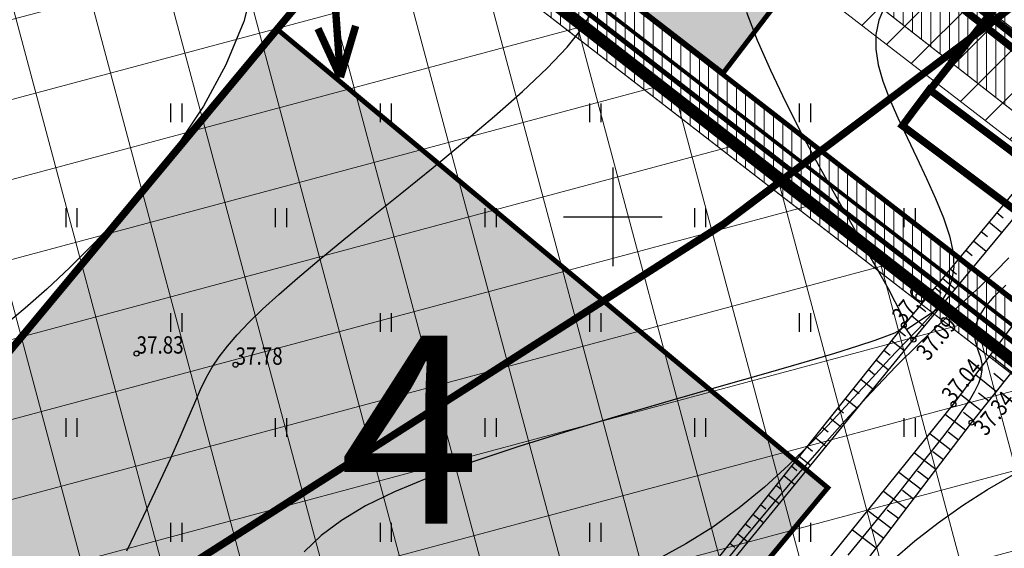
# Model space of a CAD drawing. Units: metres. Extents: x 545278 to 1094446, y 6583576 to 13169360.
# Drawn here: x 547126 to 547166, y 6584737 to 6584758 of the extents above; entities that cross this region are included whole.
import ezdxf
from ezdxf.enums import TextEntityAlignment as Align

# ---------------------------------------------------------------- set-up
doc = ezdxf.new("R2010")
doc.units = ezdxf.units.M
doc.header["$LTSCALE"] = 0.5
doc.header["$MEASUREMENT"] = 0
for name, pattern in [('ASFBET', [2.5, 1.5, -1]), ('CENTER', [6250000000.0, 4000000000.0, -1000000000.0, 250000000.0, -1000000000.0]), ('ISOPOHI', [0.2, 0.1, 0.1]), ('ISOPOOL', [8, 6, -2]), ('NOLVAKRIIPS', [0.2, 0.1, 0.1]), ('TOOPIIR', [7, 6, -1]), ('VEEPIIR', [0.02, 0.01, 0.01])]:
    doc.linetypes.add(name, pattern=pattern)
for name, color, linetype in [('ETAPI NR', 1, 'Continuous'), ('HALJASTUS', 3, 'Continuous'), ('HORISONTAAL', 251, 'Continuous'), ('KORGUS', 7, 'Continuous'), ('KTRASS', 7, 'Continuous'), ('OPT-mood-piir', 1, 'Continuous'), ('OPT-proj-side', 112, 'Side uus1'), ('VEEKOGU', 251, 'Continuous'), ('VK_KANAL', 232, 'Continuous'), ('VORK', 7, 'Continuous'), ('VTRASS', 7, 'Continuous')]:
    doc.layers.add(name, color=color, linetype=linetype)
for name, color, linetype, lineweight in [('OPT-DP-ala', 129, 'CENTER', 0), ('OPT-elekter', 1, 'Continuous', 9), ('OPT-hoon-ala-tootmismaa', 190, 'Continuous', 15), ('OPT-hoonekontuur', 7, 'Continuous', 5), ('OPT-ligipääsuservituut', 5, 'Continuous', 9), ('OPT-maapealne hoonestusala', 7, 'CENTER', 5), ('OPT-planhoone-värv', 11, 'Continuous', 0), ('OPT-servituut-tehno-plan', 20, 'Continuous', 0), ('OPT-tee kontuurjoon', 250, 'Continuous', 9), ('OPT-tänavakaitsevöönd', 5, 'Continuous', 0), ('PIIRASULA', 1, 'Continuous', 0)]:
    doc.layers.add(name, color=color, linetype=linetype, lineweight=lineweight)
doc.layers.add('OPT-sadevesi_plan', color=7, linetype='Sade', lineweight=9, true_color=0x004c00)
doc.layers.add('OPT-servituut-tehno-olemas', color=7, linetype='Continuous', lineweight=9, true_color=0xff4747)
doc.styles.add('ARIAL', font='arial.ttf')
doc.styles.add('Asendiplaan_14_02_08$0$ARIAL', font='arial.ttf')
doc.styles.add('ITALIC', font='italic.shx')
doc.styles.add('romans', font='romans.shx')
doc.styles.add('SWISL', font='swissl.ttf', dxfattribs={"width": 0.99})
doc.linetypes.add('-K-', pattern='A,10,-1.5,["K",romans,S=1.4,R=0,X=-0.7,Y=-0.7],-1.5,10,-3', length=26)
doc.linetypes.add('-V-', pattern='A,10,-1.5,["V",romans,S=1.4,R=0,X=-0.7,Y=-0.7],-1.5,10,-3', length=26)
doc.linetypes.add('Kaabel uus1', pattern='A,12.7,-5.08,["W1",ARIAL,S=2.54,R=0,X=-2.54,Y=-1.27],-5.08', length=22.86)
doc.linetypes.add('Kanal2', pattern='A,3.4,-0.4,["K2",Standard,S=0.5,R=0,X=-0.1,Y=-0.25],-1.2', length=5)
doc.linetypes.add('Sade', pattern='A,3.4,-0.4,["SK",Standard,S=0.5,R=0,X=-0.1,Y=-0.25],-1.2', length=5)
doc.linetypes.add('Side uus1', pattern='A,12.5,-5,["S1",Asendiplaan_14_02_08$0$ARIAL,S=2.5,R=0,X=-2.5,Y=-1.25],-5', length=22.5)
doc.linetypes.add('TOITEKAABEL', pattern='A,10,-7,["W2",Standard,S=2.5,R=0,X=-5,Y=-1],-3,7.5', length=27.5)
pattern_1 = [(90, (0, 0), (-0.375, 6e-17), [])]

# ---------------------------------------------------------------- blocks, each defined once
blk = doc.blocks.new('HEIN')
at = {"color": 0, "linetype": 'Continuous'}
for p, q in [((-0.455, 0.761), (-0.455, -0.761)), ((0.455, 0.761), (0.455, -0.761))]:
    blk.add_line(p, q, dxfattribs=at)
blk = doc.blocks.new('VKORIS')
at = {"color": 0, "linetype": 'Continuous'}
for p, q in [((0, 4), (0, -4)), ((-4, 0), (4, 0))]:
    blk.add_line(p, q, dxfattribs=at)
blk = doc.blocks.new('topoalus')
at = {"layer": 'HORISONTAAL', "linetype": 'ISOPOHI', "lineweight": -3}
for points in [[(547130.314, 6584736.491), (547130.997, 6584737.893), (547131.593, 6584739.148), (547132.081, 6584740.215), (547132.476, 6584741.109), (547132.797, 6584741.855), (547133.067, 6584742.481), (547133.307, 6584743.015), (547133.537, 6584743.484), (547133.781, 6584743.914), (547134.058, 6584744.334), (547134.389, 6584744.767), (547134.786, 6584745.227), (547135.258, 6584745.722), (547135.815, 6584746.263), (547136.469, 6584746.86), (547137.229, 6584747.523), (547138.105, 6584748.261), (547139.108, 6584749.083), (547140.238, 6584749.995), (547141.458, 6584750.976), (547142.725, 6584752), (547143.991, 6584753.041), (547145.212, 6584754.073), (547146.341, 6584755.071), (547147.334, 6584756.008), (547148.145, 6584756.859), (547148.741, 6584757.605), (547149.14, 6584758.257)], [(547125.652, 6584778.465), (547126.597, 6584777.502), (547127.59, 6584776.459), (547128.658, 6584775.285), (547129.809, 6584773.94), (547130.998, 6584772.438), (547132.168, 6584770.804), (547133.26, 6584769.065), (547134.216, 6584767.248), (547134.976, 6584765.38), (547135.482, 6584763.486), (547135.677, 6584761.593), (547135.52, 6584759.727), (547135.051, 6584757.906), (547134.331, 6584756.149), (547133.417, 6584754.474), (547132.369, 6584752.899), (547131.247, 6584751.442), (547130.108, 6584750.12), (547129.014, 6584748.952), (547128.008, 6584747.948), (547127.08, 6584747.079), (547126.206, 6584746.31), (547125.36, 6584745.605)], [(547161.322, 6584736.119), (547162.232, 6584736.891), (547163.176, 6584737.629), (547164.155, 6584738.327), (547165.17, 6584738.977), (547166.224, 6584739.573)], [(547161.005, 6584758.527), (547160.763, 6584757.957), (547160.647, 6584757.377), (547160.644, 6584756.779), (547160.744, 6584756.152), (547160.934, 6584755.487), (547161.202, 6584754.775), (547161.535, 6584754.011), (547161.912, 6584753.208), (547162.308, 6584752.383), (547162.701, 6584751.555), (547163.067, 6584750.741), (547163.384, 6584749.959), (547163.627, 6584749.226), (547163.773, 6584748.561), (547163.805, 6584747.974), (547163.723, 6584747.449), (547163.533, 6584746.962), (547163.243, 6584746.488), (547162.859, 6584746.005), (547162.387, 6584745.488), (547161.833, 6584744.913), (547161.204, 6584744.258), (547160.506, 6584743.507), (547159.743, 6584742.676), (547158.92, 6584741.791), (547158.041, 6584740.878), (547157.11, 6584739.963), (547156.132, 6584739.07), (547155.111, 6584738.225), (547154.052, 6584737.455), (547152.958, 6584736.775), (547151.84, 6584736.173)]]:
    blk.add_lwpolyline(points, dxfattribs=at)
at = {"layer": 'HORISONTAAL', "linetype": 'ISOPOOL', "lineweight": -3}
for points in [[(547155.411, 6584758.285), (547155.844, 6584757.148), (547156.379, 6584755.927), (547156.992, 6584754.649), (547157.655, 6584753.351), (547158.341, 6584752.068), (547159.022, 6584750.835), (547159.67, 6584749.687), (547160.256, 6584748.659), (547160.752, 6584747.787), (547161.139, 6584747.096), (547161.422, 6584746.571), (547161.616, 6584746.187), (547161.735, 6584745.919), (547161.792, 6584745.743), (547161.803, 6584745.635), (547161.781, 6584745.569), (547161.74, 6584745.52), (547161.686, 6584745.467), (547161.585, 6584745.397), (547161.398, 6584745.301), (547161.084, 6584745.17), (547160.601, 6584744.994), (547159.909, 6584744.764), (547158.967, 6584744.471), (547157.733, 6584744.104), (547156.187, 6584743.66), (547154.386, 6584743.148), (547152.409, 6584742.582), (547150.332, 6584741.978), (547148.234, 6584741.35), (547146.193, 6584740.712), (547144.285, 6584740.079), (547142.589, 6584739.465), (547141.161, 6584738.879), (547139.981, 6584738.305), (547139.006, 6584737.723), (547138.193, 6584737.11), (547137.5, 6584736.445)], [(547159.525, 6584736.311), (547160.255, 6584737.211), (547160.964, 6584738.086), (547161.64, 6584738.923), (547162.271, 6584739.711), (547162.846, 6584740.437), (547163.354, 6584741.089), (547163.787, 6584741.657), (547164.146, 6584742.149), (547164.434, 6584742.575), (547164.655, 6584742.944), (547164.813, 6584743.267), (547164.911, 6584743.553), (547164.955, 6584743.813), (547164.947, 6584744.057), (547164.893, 6584744.294), (547164.815, 6584744.531), (547164.733, 6584744.776), (547164.671, 6584745.035), (547164.651, 6584745.315), (547164.695, 6584745.623), (547164.827, 6584745.965), (547165.067, 6584746.348), (547165.433, 6584746.775), (547165.912, 6584747.232)], [(547166.036, 6584748.343), (547165.493, 6584747.787), (547164.852, 6584747.175), (547164.12, 6584746.497), (547163.306, 6584745.74), (547162.417, 6584744.894), (547161.462, 6584743.945), (547160.451, 6584742.891), (547159.407, 6584741.757), (547158.354, 6584740.577), (547157.319, 6584739.386), (547156.327, 6584738.217), (547155.402, 6584737.104), (547154.569, 6584736.081)]]:
    blk.add_lwpolyline(points, dxfattribs=at)
at = {"layer": 'KORGUS', "linetype": 'Continuous'}
for centre in [(547161.78, 6584745.613, 37.203), (547162.167, 6584745.033, 37.073), (547130.713, 6584744.469, 37.834), (547134.721, 6584744.018, 37.784), (547163.79, 6584742.417, 37.037), (547164.521, 6584741.675, 37.336)]:
    blk.add_circle(centre, 0.1, dxfattribs=at)
at = {"layer": 'KTRASS', "linetype": '-K-', "lineweight": 13, "elevation": 37.833}
blk.add_lwpolyline([(547176.101, 6584749.659, 0.3, 0.3, 0), (547056.229, 6584843.044, 0, 0, 0)], format="xyseb", dxfattribs=at)
at = {"layer": 'VEEKOGU', "linetype": 'NOLVAKRIIPS', "ltscale": 0.5}
for p, q in [((547165.798, 6584749.943, 37.203), (547165.539, 6584750.157, 37.203)), ((547165.743, 6584749.351, 37.203), (547165.226, 6584749.779, 37.203)), ((547165.171, 6584749.186, 37.203), (547164.913, 6584749.4, 37.203)), ((547164.544, 6584748.429, 37.203), (547164.286, 6584748.642, 37.203)), ((547165.116, 6584748.594, 37.203), (547164.599, 6584749.021, 37.203)), ((547164.489, 6584747.837, 37.203), (547163.973, 6584748.264, 37.203)), ((547163.917, 6584747.672, 37.203), (547163.659, 6584747.885, 37.203)), ((547163.862, 6584747.08, 37.203), (547163.346, 6584747.506, 37.203)), ((547163.291, 6584746.914, 37.203), (547163.033, 6584747.128, 37.203)), ((547163.235, 6584746.323, 37.203), (547162.72, 6584746.749, 37.203)), ((547161.889, 6584745.448, 37.203), (547163.277, 6584746.374, 37.203)), ((547162.664, 6584746.157, 37.203), (547162.406, 6584746.37, 37.203)), ((547162.608, 6584745.566, 37.203), (547162.093, 6584745.991, 37.203)), ((547161.85, 6584745.17, 37.203), (547161.591, 6584745.377, 37.203)), ((547161.793, 6584744.577, 37.203), (547161.28, 6584744.986, 37.203)), ((547161.222, 6584744.393, 37.203), (547160.968, 6584744.596, 37.203)), ((547165.295, 6584744.41, 37.341), (547166.155, 6584743.723, 37.341)), ((547161.16, 6584743.804, 37.203), (547160.656, 6584744.206, 37.203)), ((547160.594, 6584743.616, 37.203), (547160.345, 6584743.816, 37.203)), ((547164.693, 6584743.612, 37.341), (547165.532, 6584742.942, 37.341)), ((547165.419, 6584743.672, 37.341), (547165.844, 6584743.333, 37.341)), ((547160.528, 6584743.031, 37.203), (547160.033, 6584743.425, 37.203)), ((547159.895, 6584742.258, 37.203), (547159.41, 6584742.645, 37.203)), ((547159.966, 6584742.84, 37.203), (547159.722, 6584743.035, 37.203)), ((547164.091, 6584742.815, 37.341), (547164.91, 6584742.162, 37.341)), ((547164.806, 6584742.883, 37.341), (547165.221, 6584742.552, 37.341)), ((547159.338, 6584742.063, 37.203), (547159.098, 6584742.255, 37.203)), ((547159.262, 6584741.485, 37.203), (547158.787, 6584741.864, 37.203)), ((547163.462, 6584742.009, 37.341), (547164.294, 6584741.376, 37.341)), ((547164.194, 6584742.094, 37.341), (547164.598, 6584741.771, 37.341)), ((547158.71, 6584741.286, 37.203), (547158.475, 6584741.474, 37.203)), ((547158.629, 6584740.712, 37.203), (547158.163, 6584741.084, 37.203)), ((547162.835, 6584741.231, 37.341), (547163.689, 6584740.581, 37.341)), ((547163.57, 6584741.299, 37.341), (547163.991, 6584740.978, 37.341)), ((547158.082, 6584740.509, 37.203), (547157.852, 6584740.694, 37.203)), ((547157.997, 6584739.939, 37.203), (547157.54, 6584740.303, 37.203)), ((547162.207, 6584740.453, 37.341), (547163.084, 6584739.786, 37.341)), ((547162.954, 6584740.513, 37.341), (547163.387, 6584740.184, 37.341)), ((547157.454, 6584739.733, 37.203), (547157.228, 6584739.913, 37.203)), ((547157.364, 6584739.166, 37.203), (547156.917, 6584739.523, 37.203)), ((547161.58, 6584739.676, 37.341), (547162.48, 6584738.991, 37.341)), ((547162.338, 6584739.727, 37.341), (547162.782, 6584739.389, 37.341)), ((547156.826, 6584738.956, 37.203), (547156.605, 6584739.133, 37.203)), ((547156.731, 6584738.393, 37.203), (547156.293, 6584738.742, 37.203)), ((547160.953, 6584738.898, 37.341), (547161.875, 6584738.197, 37.341)), ((547161.722, 6584738.94, 37.341), (547162.177, 6584738.594, 37.341)), ((547156.198, 6584738.179, 37.203), (547155.982, 6584738.352, 37.203)), ((547156.099, 6584737.62, 37.203), (547155.67, 6584737.962, 37.203)), ((547160.326, 6584738.12, 37.341), (547161.27, 6584737.402, 37.341)), ((547161.106, 6584738.154, 37.341), (547161.573, 6584737.799, 37.341)), ((547155.57, 6584737.402, 37.203), (547155.359, 6584737.572, 37.203)), ((547155.466, 6584736.847, 37.203), (547155.047, 6584737.181, 37.203)), ((547159.699, 6584737.342, 37.341), (547160.666, 6584736.607, 37.341)), ((547160.491, 6584737.368, 37.341), (547160.968, 6584737.005, 37.341)), ((547154.942, 6584736.626, 37.203), (547154.735, 6584736.791, 37.203))]:
    blk.add_line(p, q, dxfattribs=at)
for points, elevation in [([(547179.95, 6584767.579), (547161.78, 6584745.613)], 37.203), ([(547086.016, 6584648.726), (547099.236, 6584664.437), (547113.032, 6584680.382), (547126.111, 6584696.148), (547139.748, 6584711.086), (547153.132, 6584726.704), (547164.521, 6584741.675), (547170.993, 6584749.784), (547183.682, 6584766.146)], 37.341), ([(547162.167, 6584745.033), (547161.78, 6584745.613), (547148.883, 6584729.463), (547139.332, 6584717.863), (547128.447, 6584704.921), (547116.054, 6584690.203), (547106.119, 6584678.096), (547090.79, 6584660.174), (547078.828, 6584645.334)], 37.203)]:
    blk.add_lwpolyline(points, dxfattribs=dict(at, elevation=elevation))
at = {"layer": 'VEEKOGU', "color": 5, "linetype": 'VEEPIIR'}
for points, elevation in [([(547162.167, 6584745.033), (547180.517, 6584767.191)], 37.073), ([(547085.471, 6584649.166), (547098.616, 6584664.71), (547112.249, 6584680.821), (547125.339, 6584696.484), (547138.515, 6584712.054), (547152.041, 6584727.843), (547163.79, 6584742.417), (547170.134, 6584750.82), (547182.951, 6584766.37)], 37.082), ([(547079.193, 6584644.907), (547091.11, 6584659.754), (547106.418, 6584677.884), (547116.304, 6584689.84), (547128.748, 6584704.652), (547139.634, 6584717.486), (547149.154, 6584729.135), (547162.167, 6584745.033)], 37.073)]:
    blk.add_lwpolyline(points, dxfattribs=dict(at, elevation=elevation))
at = {"layer": 'VTRASS', "linetype": '-V-', "lineweight": 13, "const_width": 0.3}
blk.add_lwpolyline([(547057.928, 6584840.501), (547060.653, 6584838.551), (547097.266, 6584810.174), (547135.745, 6584780.657), (547187.04, 6584740.5), (547187.04, 6584740.5), (547214.617, 6584719.578), (547255.225, 6584688.143), (547295.147, 6584656.828), (547334.699, 6584626.681), (547345.627, 6584617.979)], dxfattribs=at)
at = {"layer": 'HALJASTUS', "xscale": 0.5, "yscale": 0.5, "zscale": 0.5}
for p in [(547132.314, 6584754.21), (547140.799, 6584754.21), (547149.284, 6584754.21), (547157.77, 6584754.21), (547128.071, 6584749.967), (547136.556, 6584749.967), (547145.042, 6584749.967), (547153.527, 6584749.967), (547162.012, 6584749.967), (547132.314, 6584745.725), (547140.799, 6584745.725), (547149.284, 6584745.725), (547157.77, 6584745.725), (547128.071, 6584741.482), (547136.556, 6584741.482), (547145.042, 6584741.482), (547153.527, 6584741.482), (547162.012, 6584741.482), (547132.314, 6584737.239), (547140.799, 6584737.239), (547149.284, 6584737.239), (547157.77, 6584737.239)]:
    blk.add_blockref('HEIN', p, dxfattribs=at)
at = {"layer": 'VORK', "linetype": 'TOOPIIR', "ltscale": 0.5, "xscale": 0.5, "yscale": 0.5, "zscale": 0.5}
blk.add_blockref('VKORIS', (547150, 6584750), dxfattribs=at)
at = {"layer": 'KORGUS', "style": 'ITALIC', "width": 0.8}
for s, p in [('37.61', (547161.78, 6584745.613, 37.615)), ('37.09', (547162.76, 6584744.143, 37.203)), ('37.04', (547163.79, 6584742.417, 37.037)), ('37.34', (547165.097, 6584741.099, 37.336))]:
    blk.add_text(s, height=0.7, rotation=50.4031, dxfattribs=at).set_placement(p)
for s, p in [('37.83', (547130.713, 6584744.469, 37.834)), ('37.78', (547134.721, 6584744.018, 37.784))]:
    blk.add_text(s, height=0.7, dxfattribs=at).set_placement(p)

msp = doc.modelspace()

# ---------------------------------------------------------------- hatches: boundary and pattern name
at = {"layer": 'OPT-hoon-ala-tootmismaa'}
h = msp.add_hatch(dxfattribs=at)
h.set_pattern_fill('ANSI37', color=256, scale=25, angle=60, style=0)
h.set_pattern_definition([(105, (0, 0), (-3.0185182072, -0.808809516), []), (195, (0, 0), (0.808809516, -3.0185182072), [])])
h.paths.add_polyline_path([(547065.776, 6584821.227), (547114.095, 6584783.905), (547111.091, 6584780.32), (547137.998, 6584759.5), (547141.42, 6584763.453), (547177.277, 6584735.57), (547127.97, 6584702.904), (547030.341, 6584778.634)])
at = {"layer": 'OPT-hoonekontuur', "lineweight": -3}
msp.add_hatch(color=241, dxfattribs=at).paths.add_polyline_path([(547105.459, 6584720.385), (547136.407, 6584757.588), (547158.701, 6584739.042), (547128.377, 6584702.588)])
at = {"layer": 'OPT-ligipääsuservituut', "lineweight": 9}
h = msp.add_hatch(dxfattribs=at)
h.set_pattern_fill('ANSI31', color=256, scale=10, style=0)
h.set_pattern_definition([(45, (0, 0), (-0.88388347648, 0.88388347648), [])])
h.paths.add_polyline_path([(547145.766, 6584768.788), (547148.251, 6584771.734), (547188.5, 6584740.049), (547186.322, 6584737.545)])
at = {"layer": 'OPT-planhoone-värv', "ltscale": 1000, "true_color": 0x8c8c8c}
msp.add_hatch(color=252, dxfattribs=at).paths.add_polyline_path([(547151.391, 6584775.601), (547162.929, 6584766.889), (547154.461, 6584755.812), (547142.51, 6584765.034)])
at = {"layer": 'OPT-servituut-tehno-plan', "lineweight": 5}
h = msp.add_hatch(dxfattribs=at)
h.set_pattern_fill('ANSI31', color=4, scale=3, angle=45, style=0)
h.set_pattern_definition(pattern_1)
h.paths.add_polyline_path([(547193.628, 6584732.851), (547160.16, 6584759.004), (547132.773, 6584780.416), (547100.595, 6584805.1), (547077.736, 6584822.78), (547065.712, 6584832.099), (547070.094, 6584837.329), (547156.546, 6584770.677), (547158.334, 6584769.331), (547200.424, 6584737.664)])
h = msp.add_hatch(dxfattribs=at)
h.set_pattern_fill('ANSI31', color=256, scale=3, angle=45, style=0)
h.set_pattern_definition(pattern_1)
h.paths.add_polyline_path([(547238.968, 6584690.602), (547142.565, 6584764.991), (547140.979, 6584763.097), (547237.313, 6584688.637)])
h = msp.add_hatch(dxfattribs=at)
h.set_pattern_fill('ANSI31', color=4, scale=3, angle=45, style=0)
h.set_pattern_definition(pattern_1)
edge = h.paths.add_edge_path()
edge.add_line((547170.867, 6584755.539), (547173.421, 6584758.622))
edge.add_line((547170.867, 6584755.539), (547193.633, 6584737.858))
edge.add_line((547193.633, 6584737.858), (547173.305, 6584722.575))
edge.add_line((547173.305, 6584722.575), (547171.639, 6584721.511))
edge.add_line((547171.639, 6584721.511), (547166.535, 6584718.254))
edge.add_line((547166.535, 6584718.254), (547130.328, 6584694.939))
edge.add_line((547130.328, 6584694.939), (547133.682, 6584692.341))
edge.add_line((547133.682, 6584692.341), (547168.694, 6584714.887))
edge.add_line((547168.694, 6584714.887), (547173.791, 6584718.14))
edge.add_line((547173.791, 6584718.14), (547175.587, 6584719.285))
edge.add_line((547175.587, 6584719.285), (547200.23, 6584737.814))
edge.add_line((547200.23, 6584737.814), (547173.421, 6584758.622))

# ---------------------------------------------------------------- linework, layer by layer
at = {"layer": 'OPT-elekter', "linetype": 'TOITEKAABEL', "lineweight": 35, "ltscale": 0.5, "const_width": 0.15, "elevation": 38.068}
msp.add_lwpolyline([(546941.498, 6584708.685), (546951.601, 6584700.211), (547058.838, 6584828.592), (547238.295, 6584689.858)], dxfattribs=at)
at = {"layer": 'OPT-elekter', "linetype": 'Kaabel uus1', "ltscale": 0.5, "const_width": 0.2, "elevation": 38.068, "flags": 128}
msp.add_lwpolyline([(547087.818, 6584805.508), (547237.976, 6584689.474)], dxfattribs=at)
at = {"layer": 'OPT-elekter', "linetype": 'Kaabel uus1', "ltscale": 0.5, "const_width": 0.3, "flags": 128}
for points in [[(547138.637, 6584760.269), (547138.967, 6584755.647)], [(547138.967, 6584755.647), (547139.585, 6584757.725)], [(547138.967, 6584755.647), (547138.06, 6584757.616)]]:
    msp.add_lwpolyline(points, dxfattribs=at)
at = {"layer": 'OPT-hoonekontuur', "linetype": 'ByBlock', "ltscale": 0.2, "const_width": 0.2}
msp.add_lwpolyline([(547105.459, 6584720.385), (547136.407, 6584757.588), (547158.701, 6584739.042), (547128.377, 6584702.588)], close=True, dxfattribs=at)
at = {"layer": 'OPT-ligipääsuservituut', "lineweight": 9}
msp.add_lwpolyline([(547145.766, 6584768.788), (547148.251, 6584771.734), (547188.5, 6584740.049), (547186.322, 6584737.545)], close=True, dxfattribs=at)
at = {"layer": 'OPT-maapealne hoonestusala', "linetype": 'ASFBET', "ltscale": 5, "const_width": 0.5}
msp.add_lwpolyline([(547065.776, 6584821.227), (547114.095, 6584783.905), (547111.091, 6584780.32), (547137.998, 6584759.5), (547141.42, 6584763.453), (547177.277, 6584735.57), (547127.97, 6584702.904), (547030.341, 6584778.634)], close=True, dxfattribs=at)
at = {"layer": 'OPT-mood-piir', "const_width": 0.3}
for points in [[(547075.437, 6584737.46), (547102.332, 6584716.626), (547151.408, 6584775.621), (547124.529, 6584796.474)], [(547102.332, 6584716.626), (547133.695, 6584692.331), (547135.6, 6584693.767), (547175.587, 6584719.285), (547200.23, 6584737.814), (547151.408, 6584775.621)]]:
    msp.add_lwpolyline(points, close=True, dxfattribs=at)
at = {"layer": 'OPT-proj-side', "ltscale": 0.5, "const_width": 0.2}
msp.add_lwpolyline([(547145.414, 6584762.784), (547339.806, 6584611.728)], dxfattribs=at)
at = {"layer": 'OPT-sadevesi_plan', "linetype": 'Kanal2', "ltscale": 3, "const_width": 0.3}
msp.add_lwpolyline([(547096.395, 6584814.986), (547124.826, 6584792.884), (547167.23, 6584760.671), (547162.269, 6584754.417)], dxfattribs=at)
at = {"layer": 'OPT-servituut-tehno-olemas', "lineweight": 9, "const_width": 0.05, "elevation": 38.068, "flags": 128}
msp.add_lwpolyline([(547238.968, 6584690.602), (547142.565, 6584764.991), (547140.979, 6584763.097), (547237.313, 6584688.637)], close=True, dxfattribs=at)
at = {"layer": 'OPT-servituut-tehno-plan', "color": 4, "lineweight": 5, "const_width": 0.05, "flags": 128}
msp.add_lwpolyline([(547193.628, 6584732.851), (547160.16, 6584759.004), (547132.773, 6584780.416), (547100.595, 6584805.1), (547077.736, 6584822.78), (547065.712, 6584832.099), (547070.094, 6584837.329), (547156.546, 6584770.677), (547156.546, 6584770.677), (547200.424, 6584737.664), (547193.628, 6584732.851)], dxfattribs=at)
at = {"layer": 'OPT-tee kontuurjoon', "linetype": 'ByBlock', "ltscale": 0.2, "const_width": 0.2}
msp.add_lwpolyline([(547151.391, 6584775.601), (547162.929, 6584766.889), (547154.461, 6584755.812), (547142.51, 6584765.034)], close=True, dxfattribs=at)
at = {"layer": 'OPT-tänavakaitsevöönd', "color": 174, "linetype": 'CENTER', "ltscale": 0.01, "const_width": 0.3, "elevation": 37.6}
msp.add_lwpolyline([(547114.476, 6584724.179), (547154.486, 6584749.712), (547267.251, 6584834.497)], dxfattribs=at)
at = {"layer": 'PIIRASULA', "color": 1, "linetype": 'Continuous', "lineweight": 0, "ltscale": 2}
msp.add_circle((547125.329, 6584793.005), 100, dxfattribs=at)
at = {"layer": 'PIIRASULA', "color": 5, "linetype": 'Continuous', "lineweight": 0, "ltscale": 2}
msp.add_circle((547186.151, 6584739.677, 37.626), 100, dxfattribs=at)
at = {"layer": 'VK_KANAL', "color": 92, "linetype": 'Continuous', "lineweight": 0, "const_width": 0.3}
msp.add_lwpolyline([(547162.816, 6584755.145), (547168.283, 6584751.044), (547167.19, 6584749.587), (547161.723, 6584753.688)], close=True, dxfattribs=at)

# ---------------------------------------------------------------- block references
at = {"layer": 'OPT-DP-ala', "color": 41, "ltscale": 1000}
msp.add_blockref('topoalus', (0, 0), dxfattribs=at)

# ---------------------------------------------------------------- texts
at = {"layer": 'ETAPI NR', "style": 'SWISL', "width": 0.99}
msp.add_attdef('4', text='', height=7.607, rotation=0, dxfattribs=at).set_placement((547141.769, 6584740.403, -75.2), align=Align.MIDDLE)

doc.saveas('drawing.dxf')
